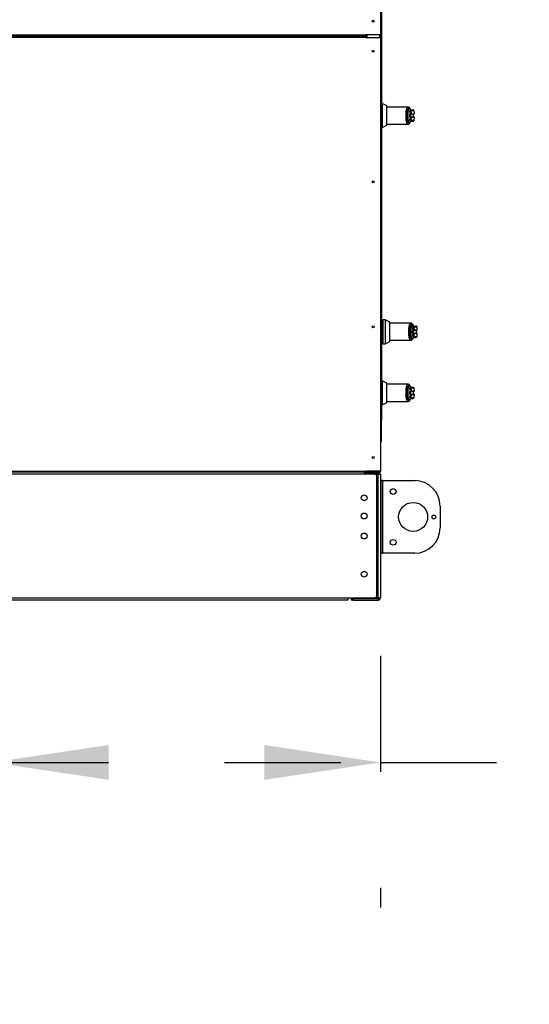
# Model space of a CAD drawing. Units: inches. Extents: x 0.3 to 10.6, y 0.4 to 8.2.
# Drawn here: x 4.6 to 5.1, y 2.3 to 3.2 of the extents above; entities that cross this region are included whole.
import ezdxf

# ---------------------------------------------------------------- set-up
doc = ezdxf.new("R2010")
doc.units = ezdxf.units.IN
doc.header["$MEASUREMENT"] = 0
doc.linetypes.add('HIDDEN', pattern=[0.075, 0.05, -0.025])
doc.layers.add('SERVICE_AREA_LINE', color=7, linetype='HIDDEN')
doc.styles.add('SLDTEXTSTYLE0', font='GOTHIC.TTF', dxfattribs={"width": 0.913})
doc.dimstyles.new('SLDDIMSTYLE0', dxfattribs={"dimtxt": 0.083333, "dimasz": 0.1, "dimexe": 0, "dimexo": 0.0625, "dimgap": 0.020833, "dimtad": 0, "dimtih": 1, "dimtoh": 1, "dimdec": 6, "dimlfac": 80, "dimrnd": 1e-09, "dimzin": 12, "dimdsep": 46, "dimlunit": 5, "dimtxsty": 'SLDTEXTSTYLE0', "dimsah": 1, "dimcen": 0.09, "dimadec": 0, "dimazin": 3, "dimtfac": 1, "dimtdec": 3, "dimtofl": 0, "dimtmove": 0, "dimatfit": 3, "dimfxl": 1, "dimfrac": 2, "dimtolj": 1, "dimtzin": 12, "dimarcsym": 0})

# ---------------------------------------------------------------- blocks, each defined once
blk = doc.blocks.new('_D_7')
at = {"layer": 'SERVICE_AREA_LINE'}
for p, q in [((4.61091, 2.83392), (4.61091, 2.40687)), ((4.94516, 2.62374), (4.94516, 2.40687)), ((4.61091, 2.53187), (4.94516, 2.53187)), ((4.94516, 2.53187), (5.12642, 2.53187))]:
    blk.add_line(p, q, dxfattribs=at)
for points in [[(4.61091, 2.53187), (4.71091, 2.51687), (4.71091, 2.54687)], [(4.94516, 2.53187), (4.84516, 2.54687), (4.84516, 2.51687)]]:
    blk.add_solid(points, dxfattribs=at)
at = {"layer": 'SERVICE_AREA_LINE', "insert": (5.12642, 2.57211), "char_height": 0.083333, "attachment_point": 1, "style": 'SLDTEXTSTYLE0'}
blk.add_mtext('26 3/4"', dxfattribs=at)

msp = doc.modelspace()

# ---------------------------------------------------------------- linework, layer by layer
at = {"color": 7, "linetype": 'Continuous', "lineweight": 25}
for p, q in [((4.94516141, 3.53176582), (4.94516141, 3.15851582)), ((4.94609891, 3.21480617), (4.94609891, 3.09922546)), ((3.98991141, 3.15851582), (4.93266141, 3.15851582)), ((3.98991141, 3.15776582), (4.93266141, 3.15776582)), ((3.98991141, 3.15676582), (4.93266141, 3.15676582)), ((4.93266141, 3.15601582), (3.98991141, 3.15601582)), ((4.92116141, 3.15726582), (3.99616141, 3.15726582)), ((4.92116141, 3.15776582), (4.92116141, 3.15726582)), ((4.93191141, 3.15726582), (4.92116141, 3.15726582)), ((4.93023641, 3.15776582), (4.93023641, 3.15726582)), ((4.93107391, 3.15726582), (4.93107391, 3.15776582)), ((4.93191141, 3.15726582), (4.93191141, 3.15776582)), ((4.94516141, 3.15851582), (4.93266141, 3.15851582)), ((4.93266141, 3.15851582), (4.93266141, 3.15776582)), ((4.93266141, 3.15676582), (4.93266141, 3.15776582)), ((4.93266141, 3.15676582), (4.93266141, 3.15601582)), ((4.93266141, 3.15601582), (4.94516141, 3.15601582)), ((4.93366141, 3.15601582), (4.93366141, 3.15851582)), ((4.94516141, 3.15601582), (4.94516141, 3.15851582)), ((4.94516141, 3.15601582), (4.94516141, 2.78276582)), ((4.94541141, 3.11714082), (4.94541141, 2.82197921)), ((4.94675491, 3.09922546), (4.94541141, 3.09922546)), ((4.95069192, 3.09721946), (4.94675491, 3.09922546)), ((4.94675491, 3.09922546), (4.94675491, 3.08889082)), ((4.95069192, 3.08889082), (4.95069192, 3.09721946)), ((4.96886222, 3.09627271), (4.95069192, 3.09627271)), ((4.94675491, 3.08889082), (4.94675491, 3.07855617)), ((4.95069192, 3.08056218), (4.95069192, 3.08889082)), ((4.96914665, 3.0910354), (4.96813296, 3.0910354)), ((4.96813296, 3.08674624), (4.96914665, 3.08674624)), ((4.96914665, 3.0910354), (4.96914665, 3.09440426)), ((4.96914665, 3.08337738), (4.96914665, 3.08674624)), ((4.97165264, 3.09029994), (4.97160311, 3.09029383)), ((4.97165264, 3.08748169), (4.97160311, 3.0874878)), ((4.97171668, 3.09051822), (4.97178594, 3.09054241)), ((4.97178594, 3.08723923), (4.97171668, 3.08726342)), ((4.97441554, 3.09054241), (4.97420808, 3.09291361)), ((4.97420808, 3.08486803), (4.97441554, 3.08723923)), ((4.94541141, 3.07855617), (4.94675491, 3.07855617)), ((4.94609891, 3.07855617), (4.94609891, 2.86047546)), ((4.94675491, 3.07855617), (4.95069192, 3.08056218)), ((4.95069192, 3.08150893), (4.96886221, 3.08150893)), ((4.94695816, 2.91234665), (4.94609891, 2.91234665)), ((4.94720422, 2.91234665), (4.94695816, 2.91234665)), ((4.94695816, 2.91234665), (4.94695816, 2.89315374)), ((4.94695816, 2.91234665), (4.94695816, 2.90275019)), ((4.94917273, 2.91308484), (4.94720422, 2.91308484)), ((4.94720422, 2.91308484), (4.94720422, 2.90275019)), ((4.95310974, 2.91107883), (4.94917273, 2.91308484)), ((4.94917273, 2.91308484), (4.94917273, 2.90275019)), ((4.95310974, 2.90275019), (4.95310974, 2.91107883)), ((4.97128003, 2.91013208), (4.95310974, 2.91013208)), ((4.94695816, 2.90275019), (4.94695816, 2.89315374)), ((4.94720422, 2.90275019), (4.94720422, 2.89241555)), ((4.94917273, 2.90275019), (4.94917273, 2.89241555)), ((4.95310974, 2.89442155), (4.95310974, 2.90275019)), ((4.97156446, 2.90489477), (4.97055077, 2.90489477)), ((4.97055077, 2.90060561), (4.97156446, 2.90060561)), ((4.97156446, 2.90489477), (4.97156446, 2.90826363)), ((4.97156446, 2.89723676), (4.97156446, 2.90060561)), ((4.97407045, 2.90415932), (4.97402092, 2.90415321)), ((4.97407045, 2.90134107), (4.97402092, 2.90134718)), ((4.9741345, 2.9043776), (4.97420376, 2.90440178)), ((4.97420376, 2.9010986), (4.9741345, 2.90112279)), ((4.97683335, 2.90440178), (4.9766259, 2.90677298)), ((4.9766259, 2.8987274), (4.97683335, 2.9010986)), ((4.94609891, 2.89315374), (4.94695816, 2.89315374)), ((4.94695816, 2.89315374), (4.94720422, 2.89315374)), ((4.94720422, 2.89241555), (4.94917273, 2.89241555)), ((4.94917273, 2.89241555), (4.95310974, 2.89442155)), ((4.95310974, 2.8953683), (4.97128003, 2.8953683)), ((4.94675491, 2.86047546), (4.94541141, 2.86047546)), ((4.95069192, 2.85846946), (4.94675491, 2.86047546)), ((4.94675491, 2.86047546), (4.94675491, 2.85014082)), ((4.95069192, 2.85014082), (4.95069192, 2.85846946)), ((4.96886222, 2.85752271), (4.95069192, 2.85752271)), ((4.94675491, 2.85014082), (4.94675491, 2.83980617)), ((4.95069192, 2.84181218), (4.95069192, 2.85014082)), ((4.96914665, 2.8522854), (4.96813296, 2.8522854)), ((4.96914665, 2.8522854), (4.96914665, 2.85565426)), ((4.97165264, 2.85154994), (4.97160311, 2.85154383)), ((4.97171668, 2.85176822), (4.97178594, 2.85179241)), ((4.97441554, 2.85179241), (4.97420808, 2.85416361)), ((4.94675491, 2.83980617), (4.95069192, 2.84181218)), ((4.95069192, 2.84275893), (4.96886221, 2.84275893)), ((4.96813296, 2.84799624), (4.96914665, 2.84799624)), ((4.96914665, 2.84462738), (4.96914665, 2.84799624)), ((4.97095711, 2.84463278), (4.97110236, 2.8449464)), ((4.97165264, 2.84873169), (4.97160311, 2.8487378)), ((4.97178594, 2.84848923), (4.97171668, 2.84851342)), ((4.97420808, 2.84611803), (4.97441554, 2.84848923)), ((4.94541141, 2.83980617), (4.94675491, 2.83980617)), ((4.94609891, 2.83980617), (4.94609891, 2.82618769)), ((4.94609891, 2.82618769), (4.94541141, 2.82618769)), ((4.94609891, 2.80818769), (4.94609891, 2.82618769)), ((4.94541141, 2.82189082), (4.94516141, 2.82189082)), ((4.94541141, 2.82189082), (4.94541141, 2.82197921)), ((4.94609891, 2.80818769), (4.94516141, 2.80818769)), ((3.98991141, 2.78276582), (4.93266141, 2.78276582)), ((3.98991141, 2.78201582), (4.93266141, 2.78201582)), ((4.93109891, 2.78201582), (4.93109891, 2.77999082)), ((4.93207302, 2.78126582), (4.93207302, 2.77999082)), ((4.93216141, 2.78126582), (4.93266141, 2.78126582)), ((4.93216141, 2.77999082), (4.93216141, 2.78126582)), ((4.93266141, 2.78276582), (4.93266141, 2.78201582)), ((4.94516141, 2.78276582), (4.93266141, 2.78276582)), ((4.93266141, 2.77999082), (4.93266141, 2.78126582)), ((4.93341141, 2.78276582), (4.93341141, 2.78251582)), ((4.93341141, 2.78251582), (4.93366141, 2.78251582)), ((4.93366141, 2.78260421), (4.93366141, 2.78276582)), ((4.94441141, 2.78260421), (4.93366141, 2.78260421)), ((4.93366141, 2.78251582), (4.94441141, 2.78251582)), ((4.93366141, 2.78201582), (4.93366141, 2.78251582)), ((4.93366141, 2.78201582), (4.94441141, 2.78201582)), ((4.93468641, 2.78066582), (4.93468641, 2.78201582)), ((4.94313641, 2.78066582), (4.94313641, 2.78201582)), ((4.94416141, 2.78251582), (4.94416141, 2.78260421)), ((4.94441141, 2.78251582), (4.94441141, 2.78201582)), ((4.93109891, 2.77999082), (3.99147391, 2.77999082)), ((4.94047391, 2.77999082), (4.93109891, 2.77999082)), ((4.93216141, 2.78101582), (4.93207302, 2.78101582)), ((4.94313641, 2.78066582), (4.93468641, 2.78066582)), ((4.94047391, 2.77999082), (4.94313641, 2.77999082)), ((4.94203641, 2.67530332), (4.94203641, 2.77842832)), ((4.94313641, 2.67374082), (4.94313641, 2.77999082)), ((4.94313641, 2.77999082), (4.94516141, 2.77999082)), ((4.94516141, 2.77999082), (4.94516141, 2.67374082)), ((4.94651141, 2.77452207), (4.94516141, 2.77452207)), ((4.94651141, 2.77452207), (4.94651141, 2.71202207)), ((4.94718641, 2.77452207), (4.94651141, 2.77452207)), ((4.94718641, 2.71202207), (4.94718641, 2.77452207)), ((4.94718641, 2.77452207), (4.97463641, 2.77452207)), ((4.99651141, 2.75264707), (4.99651141, 2.73389707)), ((4.94651141, 2.71202207), (4.94516141, 2.71202207)), ((4.94651141, 2.71202207), (4.94718641, 2.71202207)), ((4.97463641, 2.71202207), (4.94718641, 2.71202207)), ((4.00553641, 2.67374082), (4.91703641, 2.67374082)), ((4.91703641, 2.67171582), (4.00553641, 2.67171582)), ((4.91703641, 2.67374082), (4.91703641, 2.67171582)), ((4.91703641, 2.67374082), (4.94047391, 2.67374082)), ((4.92016141, 2.67171582), (4.92016141, 2.67306582)), ((4.92016141, 2.67306582), (4.92172391, 2.67306582)), ((4.92172391, 2.67171582), (4.92016141, 2.67171582)), ((4.92172391, 2.67306582), (4.92172391, 2.67171582)), ((4.92172391, 2.67306582), (4.94313641, 2.67306582)), ((4.92172391, 2.67171582), (4.94313641, 2.67171582)), ((4.94313641, 2.67374082), (4.94047391, 2.67374082)), ((4.94516141, 2.67374082), (4.94313641, 2.67374082)), ((4.94313641, 2.67306582), (4.94313641, 2.67171582))]:
    msp.add_line(p, q, dxfattribs=at)
at = {"color": 8, "linetype": 'Continuous', "lineweight": 25}
for p, q in [((4.93341141, 3.15601582), (4.93341141, 3.15851582)), ((4.94441141, 3.15851582), (4.94441141, 3.15601582)), ((4.97165264, 3.09029994), (4.97427856, 3.09029994)), ((4.97427856, 3.08748169), (4.97165264, 3.08748169)), ((4.97178594, 3.09054241), (4.97441554, 3.09054241)), ((4.97441554, 3.08723923), (4.97178594, 3.08723923)), ((4.97420808, 3.09291361), (4.97196004, 3.09291361)), ((4.97196004, 3.08486803), (4.97420808, 3.08486803)), ((4.97407045, 2.90415932), (4.97669638, 2.90415932)), ((4.97669638, 2.90134107), (4.97407045, 2.90134107)), ((4.97420376, 2.90440178), (4.97683335, 2.90440178)), ((4.97683335, 2.9010986), (4.97420376, 2.9010986)), ((4.9766259, 2.90677298), (4.97437786, 2.90677298)), ((4.97437786, 2.8987274), (4.9766259, 2.8987274)), ((4.97165264, 2.85154994), (4.97427856, 2.85154994)), ((4.97178594, 2.85179241), (4.97441554, 2.85179241)), ((4.97420808, 2.85416361), (4.97196004, 2.85416361)), ((4.97427856, 2.84873169), (4.97165264, 2.84873169)), ((4.97441554, 2.84848923), (4.97178594, 2.84848923)), ((4.97196004, 2.84611803), (4.97420808, 2.84611803)), ((4.93109891, 2.78126582), (4.93207302, 2.78126582)), ((4.94441141, 2.78276582), (4.94441141, 2.78260421))]:
    msp.add_line(p, q, dxfattribs=at)
at = {"color": 8, "linetype": 'Continuous', "lineweight": 25, "flags": 128}
for points in [[(4.97100285, 3.09409471), (4.97099823, 3.09425609), (4.97095709, 3.09439891)], [(4.97095694, 3.08338239), (4.97099823, 3.08352554), (4.97100285, 3.08368693)], [(4.97342067, 2.90795409), (4.97341605, 2.90811547), (4.9733749, 2.90825828)], [(4.97337476, 2.89724176), (4.97341605, 2.89738492), (4.97342067, 2.8975463)], [(4.97100285, 2.85534471), (4.97099823, 2.85550609), (4.97095709, 2.85564891)], [(4.97095694, 2.84463239), (4.97099823, 2.84477554), (4.97100285, 2.84493693)]]:
    msp.add_lwpolyline(points, dxfattribs=at)
at = {"color": 7, "linetype": 'Continuous', "lineweight": 25, "flags": 128}
msp.add_lwpolyline([(4.97095719, 2.84463296), (4.97095354, 2.84462464), (4.97087921, 2.84450132)], dxfattribs=at)
at = {"color": 7, "linetype": 'Continuous', "lineweight": 25}
for centre, radius in [((4.93891141, 3.17026582), 0.00080312), ((4.93891141, 3.14426582), 0.00080313), ((4.93891141, 3.03176582), 0.00080313), ((4.93891141, 2.90701582), 0.00080313), ((4.93891141, 2.79451582), 0.00080313), ((4.95609891, 2.76514707), 0.00248125), ((4.93109891, 2.75967832), 0.0025375), ((4.97328641, 2.74327207), 0.0125), ((4.93109891, 2.74405332), 0.0025375), ((4.99114891, 2.74327207), 0.0016625), ((4.93109891, 2.72686582), 0.0025375), ((4.95609891, 2.72139707), 0.00248125), ((4.93109891, 2.69405332), 0.0025375)]:
    msp.add_circle(centre, radius, dxfattribs=at)
for centre, radius, start, end in [((4.94466141, 3.11714082), 0.00075, 0, 48.1896851), ((4.96728095, 3.08958882), 0.00167884, 59.50280656, 92.26066961), ((4.96728095, 3.08819282), 0.00167884, 267.73933039, 300.49719344), ((4.97148078, 3.09049669), 0.00023689, 301.09172939, 5.21537241), ((4.97148078, 3.08728495), 0.00023689, 354.78462759, 58.90827061), ((4.97153968, 3.09051993), 0.00024729, 297.18047616, 5.21569902), ((4.97153968, 3.08726171), 0.00024729, 354.78430098, 62.81952384), ((4.97322758, 3.09282783), 0.00098425, 5, 90), ((4.97417041, 3.09052096), 0.00024606, 296.0746703, 5), ((4.97417041, 3.08726068), 0.00024606, 355, 63.9253297), ((4.97322758, 3.08495381), 0.00098425, 270, 355), ((4.96969876, 2.90344819), 0.00167884, 59.50280656, 92.26066961), ((4.96969876, 2.9020522), 0.00167884, 267.73933039, 300.49719344), ((4.97389859, 2.90435606), 0.00023689, 301.09172939, 5.21537241), ((4.97389859, 2.90114432), 0.00023689, 354.78462759, 58.90827061), ((4.97395749, 2.9043793), 0.00024729, 297.18047616, 5.21569902), ((4.97395749, 2.90112108), 0.00024729, 354.78430098, 62.81952384), ((4.97564539, 2.9066872), 0.00098425, 5, 90), ((4.97658822, 2.90438034), 0.00024606, 296.0746703, 5), ((4.97658822, 2.90112005), 0.00024606, 355, 63.9253297), ((4.97564539, 2.89881319), 0.00098425, 270, 355), ((4.96728095, 2.85083882), 0.00167884, 59.50280656, 92.26066961), ((4.97148078, 2.85174669), 0.00023689, 301.09172939, 5.21537241), ((4.97153968, 2.85176993), 0.00024729, 297.18047616, 5.21569902), ((4.97322758, 2.85407783), 0.00098425, 5, 90), ((4.97417041, 2.85177096), 0.00024606, 296.0746703, 5), ((4.96728095, 2.84944282), 0.00167884, 267.73933039, 300.49719344), ((4.97148078, 2.84853495), 0.00023689, 354.78462759, 58.90827061), ((4.97153968, 2.84851171), 0.00024729, 354.78430098, 62.81952384), ((4.97322758, 2.84620381), 0.00098425, 270, 355), ((4.97417041, 2.84851068), 0.00024606, 355, 63.9253297), ((4.93468641, 2.77999082), 0.002025, 90, 180), ((4.94313641, 2.77999082), 0.002025, 360, 90), ((4.93468641, 2.77999082), 0.000675, 90, 180), ((4.94047391, 2.77842832), 0.0015625, 0, 90), ((4.94313641, 2.77999082), 0.000675, 360, 90), ((4.97463641, 2.75264707), 0.021875, 0, 90), ((4.97463641, 2.73389707), 0.021875, 270, 0), ((4.94047391, 2.67530332), 0.0015625, 270, 0), ((4.94313641, 2.67374082), 0.002025, 270, 360), ((4.94313641, 2.67374082), 0.000675, 270, 0)]:
    msp.add_arc(centre, radius, start, end, dxfattribs=at)
at = {"color": 8, "linetype": 'Continuous', "lineweight": 25}
for centre, radius, start, end in [((4.97098756, 3.09283926), 0.00097532, 4.37212265, 76.06107574), ((4.97098545, 3.0849446), 0.00097759, 281.49091447, 355.50762299), ((4.97340537, 2.90669863), 0.00097532, 4.37212265, 76.06107574), ((4.97340327, 2.89880397), 0.00097759, 281.49091447, 355.50762299), ((4.97098756, 2.85408926), 0.00097532, 4.37212265, 76.06107574), ((4.97098545, 2.8461946), 0.00097759, 281.49091447, 355.50762299)]:
    msp.add_arc(centre, radius, start, end, dxfattribs=at)
at = {"color": 7, "linetype": 'Continuous', "lineweight": 25}
msp.add_ellipse((4.94466141, 3.11714082), major_axis=(0.00075, 0), ratio=0.333333333, start_param=0, end_param=0.841068671, dxfattribs=at)
for points, knots in [([(4.93191141, 3.15726582), (4.93192488, 3.1572547), (4.93195181, 3.15723245), (4.93199222, 3.15705674), (4.93202089, 3.15688696), (4.93203609, 3.15677824), (4.93203783, 3.15676582)], [0, 0, 0, 0, 0.319595211, 0.639190422, 0.958785633, 1, 1, 1, 1]), ([(4.93261168, 3.15676582), (4.93260947, 3.15677824), (4.9325901, 3.15688696), (4.93244872, 3.15705674), (4.9322076, 3.15723245), (4.93201014, 3.1572547), (4.93191141, 3.15726582)], [0, 0, 0, 0, 0.041214367, 0.360809578, 0.680404789, 1, 1, 1, 1]), ([(4.96813296, 3.0910354), (4.96816438, 3.0915163), (4.96822708, 3.09247566), (4.9684862, 3.09365902), (4.96883067, 3.09457219), (4.96924279, 3.09516545), (4.96969001, 3.09542277), (4.97014668, 3.09532857), (4.97059505, 3.0949134), (4.97086714, 3.09436717), (4.97100285, 3.09409471)], [0, 0, 0, 0, 0.1249878646, 0.2493393893, 0.3739734522, 0.4993286387, 0.6244389588, 0.7496471746, 0.8751271577, 1, 1, 1, 1]), ([(4.97095709, 3.09439891), (4.97082881, 3.09466608), (4.9705739, 3.095197), (4.97007547, 3.09579109), (4.96949706, 3.09619533), (4.96907203, 3.09624727), (4.96886318, 3.09627279)], [0, 0, 0, 0, 0.256044169, 0.508820813, 0.758635967, 1, 1, 1, 1]), ([(4.96914665, 3.09440426), (4.96926333, 3.09454505), (4.96949707, 3.09482708), (4.96987734, 3.09492186), (4.97025884, 3.09477263), (4.97063031, 3.09436179), (4.97097987, 3.09370819), (4.97129569, 3.09283114), (4.97157401, 3.09177067), (4.9717153, 3.09095184), (4.97178594, 3.09054241)], [0, 0, 0, 0, 0.124857294, 0.250094949, 0.374694789, 0.499928282, 0.62468724, 0.749544047, 0.874768188, 1, 1, 1, 1]), ([(4.96718267, 3.08889082), (4.96718388, 3.0893041), (4.96718624, 3.09011223), (4.96720538, 3.09088754), (4.96721473, 3.09126635)], [0, 0, 0, 0, 0.5114062543, 1, 1, 1, 1]), ([(4.96721473, 3.08651528), (4.96720538, 3.08689409), (4.96718624, 3.0876694), (4.96718388, 3.08847753), (4.96718267, 3.08889082)], [0, 0, 0, 0, 0.488593745, 1, 1, 1, 1]), ([(4.96813296, 3.08674624), (4.96812428, 3.087097), (4.9681069, 3.0877989), (4.96810138, 3.08889229), (4.96810695, 3.08998508), (4.96812428, 3.09068513), (4.96813296, 3.0910354)], [0, 0, 0, 0, 0.250191991, 0.500654517, 0.750152797, 1, 1, 1, 1]), ([(4.97100285, 3.08368693), (4.97086714, 3.08341447), (4.97059505, 3.08286824), (4.97014668, 3.08245306), (4.96969001, 3.08235886), (4.96924279, 3.08261619), (4.96883067, 3.08320945), (4.9684862, 3.08412262), (4.96822708, 3.08530598), (4.96816438, 3.08626534), (4.96813296, 3.08674624)], [0, 0, 0, 0, 0.124872842, 0.250352825, 0.375561041, 0.500671361, 0.626026548, 0.750660611, 0.875012135, 1, 1, 1, 1]), ([(4.96914665, 3.09376808), (4.96930684, 3.09367481), (4.96962677, 3.09348855), (4.97007595, 3.09276509), (4.9704697, 3.09178301), (4.97066804, 3.0909446), (4.9707633, 3.09054191)], [0, 0, 0, 0, 0.25097089, 0.501202075, 0.760429249, 1, 1, 1, 1]), ([(4.96914665, 3.08674624), (4.96914665, 3.08718866), (4.96914665, 3.08808636), (4.96914665, 3.08954587), (4.96914665, 3.09051884), (4.96914665, 3.0910354)], [0, 0, 0, 0, 0.313115559, 0.635329725, 1, 1, 1, 1]), ([(4.9707633, 3.08723973), (4.97066827, 3.08683786), (4.97047044, 3.08600129), (4.97007733, 3.08501946), (4.96962803, 3.08429415), (4.96930738, 3.08410724), (4.96914665, 3.08401356)], [0, 0, 0, 0, 0.239065643, 0.497667223, 0.74820052, 1, 1, 1, 1]), ([(4.97178594, 3.08723923), (4.97171553, 3.08683104), (4.97157446, 3.08601325), (4.97129656, 3.08495336), (4.97098059, 3.084075), (4.97063081, 3.08342046), (4.970259, 3.08300911), (4.96987743, 3.08285977), (4.96949711, 3.08295452), (4.96926335, 3.08323657), (4.96914665, 3.08337738)], [0, 0, 0, 0, 0.124848632, 0.250126406, 0.374930358, 0.499999479, 0.625252895, 0.749875829, 0.875127774, 1, 1, 1, 1]), ([(4.9707633, 3.09054191), (4.97065289, 3.0904348), (4.97043308, 3.09022158), (4.97021845, 3.08980899), (4.97008191, 3.08936133), (4.97006547, 3.08904774), (4.97005723, 3.08889082)], [0, 0, 0, 0, 0.2511406418, 0.4999465586, 0.7497663802, 1, 1, 1, 1]), ([(4.97005723, 3.08889082), (4.97006542, 3.08873437), (4.97008182, 3.08842085), (4.97021848, 3.08797217), (4.97043361, 3.08755927), (4.97065354, 3.08734611), (4.9707633, 3.08723973)], [0, 0, 0, 0, 0.249487309, 0.499944688, 0.750438281, 1, 1, 1, 1]), ([(4.9707633, 3.09054191), (4.97086067, 3.09052776), (4.9710559, 3.0904994), (4.97132645, 3.09048178), (4.97156438, 3.09048135), (4.9716656, 3.09050585), (4.97171668, 3.09051822)], [0, 0, 0, 0, 0.2465893391, 0.4944216146, 0.7448605902, 1, 1, 1, 1]), ([(4.9707633, 3.09054191), (4.97085345, 3.09050671), (4.97103354, 3.09043637), (4.9712759, 3.09035443), (4.97148071, 3.09029455), (4.97156203, 3.09029407), (4.97160311, 3.09029383)], [0, 0, 0, 0, 0.248481508, 0.496430284, 0.745638781, 1, 1, 1, 1]), ([(4.97160311, 3.0874878), (4.97156201, 3.08748756), (4.97148067, 3.08748708), (4.97127583, 3.08742718), (4.9710335, 3.08734525), (4.97085343, 3.08727493), (4.9707633, 3.08723973)], [0, 0, 0, 0, 0.254486009, 0.503650952, 0.751559284, 1, 1, 1, 1]), ([(4.97171668, 3.08726342), (4.97166557, 3.08727579), (4.97156432, 3.0873003), (4.97132636, 3.08729986), (4.97105585, 3.08728223), (4.97086066, 3.08725387), (4.9707633, 3.08723973)], [0, 0, 0, 0, 0.255264949, 0.505659882, 0.753451288, 1, 1, 1, 1]), ([(4.97122406, 3.09380307), (4.97123666, 3.09379966), (4.9712741, 3.09378956), (4.97115018, 3.0939717), (4.97102413, 3.09425058), (4.97095711, 3.09439886)], [0, 0, 0, 0, 0.192084575, 0.5704321, 1, 1, 1, 1]), ([(4.97100285, 3.09409471), (4.97117252, 3.09375435), (4.97151155, 3.09307426), (4.97181064, 3.09296713), (4.97196004, 3.09291361)], [0, 0, 0, 0, 0.500463347, 1, 1, 1, 1]), ([(4.97160311, 3.09029383), (4.97156072, 3.09026784), (4.9714708, 3.0902127), (4.97131512, 3.09004732), (4.97115742, 3.08976647), (4.97104174, 3.08935244), (4.97100155, 3.08889071), (4.97104183, 3.08842868), (4.97115759, 3.08801463), (4.97131546, 3.08773389), (4.97147099, 3.08756881), (4.97156071, 3.0875138), (4.97160311, 3.08748781)], [0, 0, 0, 0, 0.046774993, 0.099217231, 0.219767433, 0.355759805, 0.500098699, 0.644240079, 0.780535385, 0.901008569, 0.953224651, 1, 1, 1, 1]), ([(4.97123643, 3.09381208), (4.97159356, 3.09381208), (4.97239169, 3.09381208), (4.97307605, 3.09381208), (4.97317707, 3.09381208), (4.97322758, 3.09381208)], [0, 0, 0, 0, 0.2882422358, 0.6441719904, 1, 1, 1, 1]), ([(4.97427856, 3.08748169), (4.97421888, 3.08751754), (4.97407783, 3.08760224), (4.97388936, 3.08782931), (4.97371672, 3.08817425), (4.97361061, 3.08864153), (4.97361168, 3.08917578), (4.9737403, 3.0896792), (4.97396073, 3.09008414), (4.9741826, 3.09023479), (4.97427856, 3.09029994)], [0, 0, 0, 0, 0.063822485, 0.150814824, 0.268275108, 0.417776515, 0.587766149, 0.753927962, 0.893570127, 1, 1, 1, 1]), ([(4.96886318, 3.08150884), (4.96901947, 3.08152349), (4.9693784, 3.08155712), (4.96990346, 3.08184957), (4.9704729, 3.08241298), (4.97078812, 3.0830443), (4.97095709, 3.08338273)], [0, 0, 0, 0, 0.175478568, 0.403015393, 0.679986275, 1, 1, 1, 1]), ([(4.97095711, 3.08338278), (4.97101284, 3.08350466), (4.97112772, 3.08375588), (4.97125136, 3.08395969), (4.97121581, 3.08395441), (4.97119854, 3.08395184)], [0, 0, 0, 0, 0.326383876, 0.672709788, 1, 1, 1, 1]), ([(4.97100285, 3.08368693), (4.97117204, 3.08402645), (4.97151105, 3.08470677), (4.97181019, 3.08481421), (4.97196004, 3.08486803)], [0, 0, 0, 0, 0.499070466, 1, 1, 1, 1]), ([(4.97122394, 3.08396956), (4.97158569, 3.08396956), (4.97238863, 3.08396956), (4.97307621, 3.08396956), (4.97317713, 3.08396956), (4.97322758, 3.08396956)], [0, 0, 0, 0, 0.290796486, 0.645448933, 1, 1, 1, 1]), ([(4.97055077, 2.90489477), (4.9705822, 2.90537568), (4.97064489, 2.90633504), (4.97090402, 2.90751839), (4.97124848, 2.90843157), (4.9716606, 2.90902482), (4.97210782, 2.90928215), (4.9725645, 2.90918795), (4.97301286, 2.90877277), (4.97328495, 2.90822654), (4.97342067, 2.90795409)], [0, 0, 0, 0, 0.124987865, 0.249339389, 0.373973452, 0.499328639, 0.624438959, 0.749647175, 0.875127158, 1, 1, 1, 1]), ([(4.9733749, 2.90825829), (4.97324663, 2.90852545), (4.97299171, 2.90905637), (4.97249329, 2.90965046), (4.97191487, 2.9100547), (4.97148985, 2.91010664), (4.97128099, 2.91013217)], [0, 0, 0, 0, 0.256044169, 0.508820813, 0.758635967, 1, 1, 1, 1]), ([(4.97156446, 2.90826363), (4.97168115, 2.90840443), (4.97191488, 2.90868646), (4.97229515, 2.90878124), (4.97267666, 2.90863201), (4.97304812, 2.90822117), (4.97339769, 2.90756756), (4.97371351, 2.90669051), (4.97399183, 2.90563004), (4.97413311, 2.90481121), (4.97420376, 2.90440178)], [0, 0, 0, 0, 0.124857294, 0.250094949, 0.374694789, 0.499928282, 0.62468724, 0.749544047, 0.874768188, 1, 1, 1, 1]), ([(4.96960048, 2.90275019), (4.96960169, 2.90316348), (4.96960406, 2.90397161), (4.96962319, 2.90474692), (4.96963254, 2.90512573)], [0, 0, 0, 0, 0.511406254, 1, 1, 1, 1]), ([(4.96963254, 2.90037466), (4.96962319, 2.90075347), (4.96960406, 2.90152878), (4.96960169, 2.90233691), (4.96960048, 2.90275019)], [0, 0, 0, 0, 0.488593745, 1, 1, 1, 1]), ([(4.97055077, 2.90060561), (4.97054209, 2.90095637), (4.97052472, 2.90165828), (4.9705192, 2.90275167), (4.97052477, 2.90384445), (4.9705421, 2.9045445), (4.97055077, 2.90489477)], [0, 0, 0, 0, 0.250191991, 0.500654517, 0.750152797, 1, 1, 1, 1]), ([(4.97342067, 2.8975463), (4.97328495, 2.89727385), (4.97301286, 2.89672761), (4.9725645, 2.89631244), (4.97210782, 2.89621824), (4.9716606, 2.89647556), (4.97124848, 2.89706882), (4.97090402, 2.89798199), (4.97064489, 2.89916535), (4.9705822, 2.90012471), (4.97055077, 2.90060561)], [0, 0, 0, 0, 0.1248728423, 0.2503528254, 0.3755610412, 0.5006713613, 0.6260265478, 0.7506606107, 0.8750121354, 1, 1, 1, 1]), ([(4.97156446, 2.90762746), (4.97172466, 2.90753419), (4.97204458, 2.90734793), (4.97249376, 2.90662446), (4.97288751, 2.90564239), (4.97308586, 2.90480397), (4.97318112, 2.90440128)], [0, 0, 0, 0, 0.25097089, 0.501202075, 0.760429249, 1, 1, 1, 1]), ([(4.97156446, 2.90060561), (4.97156446, 2.90104803), (4.97156446, 2.90194573), (4.97156446, 2.90340525), (4.97156446, 2.90437822), (4.97156446, 2.90489477)], [0, 0, 0, 0, 0.313115559, 0.635329725, 1, 1, 1, 1]), ([(4.97318112, 2.9010991), (4.97308609, 2.90069724), (4.97288825, 2.89986066), (4.97249515, 2.89887883), (4.97204584, 2.89815352), (4.97172519, 2.89796662), (4.97156446, 2.89787293)], [0, 0, 0, 0, 0.239065643, 0.497667223, 0.74820052, 1, 1, 1, 1]), ([(4.97420376, 2.9010986), (4.97413335, 2.90069041), (4.97399228, 2.89987262), (4.97371438, 2.89881273), (4.97339841, 2.89793438), (4.97304862, 2.89727984), (4.97267681, 2.89686848), (4.97229525, 2.89671914), (4.97191492, 2.89681389), (4.97168116, 2.89709594), (4.97156446, 2.89723676)], [0, 0, 0, 0, 0.124848632, 0.250126406, 0.374930358, 0.499999479, 0.625252895, 0.749875829, 0.875127774, 1, 1, 1, 1]), ([(4.97318112, 2.90440128), (4.9730707, 2.90429417), (4.97285089, 2.90408095), (4.97263626, 2.90366837), (4.97249973, 2.90322071), (4.97248328, 2.90290712), (4.97247505, 2.90275019)], [0, 0, 0, 0, 0.2511406418, 0.4999465586, 0.7497663802, 1, 1, 1, 1]), ([(4.97247505, 2.90275019), (4.97248324, 2.90259374), (4.97249964, 2.90228023), (4.9726363, 2.90183155), (4.97285142, 2.90141864), (4.97307136, 2.90120549), (4.97318112, 2.9010991)], [0, 0, 0, 0, 0.2494873086, 0.4999446882, 0.7504382815, 1, 1, 1, 1]), ([(4.97318112, 2.90440128), (4.97327849, 2.90438714), (4.97347371, 2.90435877), (4.97374427, 2.90434115), (4.97398219, 2.90434072), (4.97408342, 2.90436523), (4.9741345, 2.9043776)], [0, 0, 0, 0, 0.246589339, 0.494421615, 0.74486059, 1, 1, 1, 1]), ([(4.97318112, 2.90440128), (4.97327126, 2.90436608), (4.97345136, 2.90429575), (4.97369372, 2.90421381), (4.97389853, 2.90415392), (4.97397985, 2.90415345), (4.97402092, 2.90415321)], [0, 0, 0, 0, 0.248481508, 0.496430284, 0.745638781, 1, 1, 1, 1]), ([(4.97402092, 2.90134718), (4.97397982, 2.90134694), (4.97389848, 2.90134646), (4.97369364, 2.90128655), (4.97345131, 2.90120462), (4.97327125, 2.9011343), (4.97318112, 2.9010991)], [0, 0, 0, 0, 0.254486009, 0.503650952, 0.751559284, 1, 1, 1, 1]), ([(4.9741345, 2.90112279), (4.97408339, 2.90113516), (4.97398214, 2.90115967), (4.97374418, 2.90115923), (4.97347366, 2.90114161), (4.97327847, 2.90111325), (4.97318112, 2.9010991)], [0, 0, 0, 0, 0.255264949, 0.505659882, 0.753451288, 1, 1, 1, 1]), ([(4.97364187, 2.90766244), (4.97365448, 2.90765904), (4.97369191, 2.90764893), (4.973568, 2.90783108), (4.97344195, 2.90810996), (4.97337492, 2.90825823)], [0, 0, 0, 0, 0.1920845747, 0.5704321004, 1, 1, 1, 1]), ([(4.97342067, 2.90795409), (4.97359034, 2.90761373), (4.97392936, 2.90693363), (4.97422845, 2.9068265), (4.97437786, 2.90677298)], [0, 0, 0, 0, 0.500463347, 1, 1, 1, 1]), ([(4.97402092, 2.90415321), (4.97397853, 2.90412721), (4.97388861, 2.90407208), (4.97373294, 2.90390669), (4.97357523, 2.90362584), (4.97345956, 2.90321181), (4.97341936, 2.90275008), (4.97345964, 2.90228805), (4.97357541, 2.901874), (4.97373328, 2.90159327), (4.97388881, 2.90142818), (4.97397853, 2.90137317), (4.97402092, 2.90134718)], [0, 0, 0, 0, 0.0467749929, 0.0992172306, 0.219767433, 0.3557598049, 0.5000986993, 0.644240079, 0.780535385, 0.9010085692, 0.9532246508, 1, 1, 1, 1]), ([(4.97365425, 2.90767145), (4.97401138, 2.90767145), (4.97480951, 2.90767145), (4.97549386, 2.90767145), (4.97559489, 2.90767145), (4.97564539, 2.90767145)], [0, 0, 0, 0, 0.2882422358, 0.6441719904, 1, 1, 1, 1]), ([(4.97669638, 2.90134107), (4.97663669, 2.90137691), (4.97649564, 2.90146162), (4.97630717, 2.90168868), (4.97613453, 2.90203363), (4.97602842, 2.90250091), (4.9760295, 2.90303515), (4.97615811, 2.90353857), (4.97637854, 2.90394352), (4.97660042, 2.90409416), (4.97669638, 2.90415932)], [0, 0, 0, 0, 0.0638224846, 0.150814824, 0.2682751081, 0.4177765148, 0.5877661486, 0.7539279619, 0.8935701267, 1, 1, 1, 1]), ([(4.97128099, 2.89536822), (4.97143728, 2.89538286), (4.97179622, 2.8954165), (4.97232127, 2.89570894), (4.97289072, 2.89627235), (4.97320593, 2.89690368), (4.9733749, 2.8972421)], [0, 0, 0, 0, 0.175478568, 0.403015393, 0.679986275, 1, 1, 1, 1]), ([(4.97337492, 2.89724215), (4.97343066, 2.89736404), (4.97354553, 2.89761526), (4.97366918, 2.89781906), (4.97363363, 2.89781378), (4.97361635, 2.89781122)], [0, 0, 0, 0, 0.326383876, 0.672709788, 1, 1, 1, 1]), ([(4.97342067, 2.8975463), (4.97358986, 2.89788583), (4.97392886, 2.89856614), (4.97422801, 2.89867358), (4.97437786, 2.8987274)], [0, 0, 0, 0, 0.499070466, 1, 1, 1, 1]), ([(4.97364175, 2.89782893), (4.9740035, 2.89782893), (4.97480644, 2.89782893), (4.97549403, 2.89782893), (4.97559494, 2.89782893), (4.97564539, 2.89782893)], [0, 0, 0, 0, 0.290796486, 0.645448933, 1, 1, 1, 1]), ([(4.97095709, 2.85564891), (4.97082881, 2.85591608), (4.9705739, 2.856447), (4.97007547, 2.85704109), (4.96949706, 2.85744533), (4.96907203, 2.85749727), (4.96886318, 2.85752279)], [0, 0, 0, 0, 0.256044169, 0.508820813, 0.758635967, 1, 1, 1, 1]), ([(4.96718267, 2.85014082), (4.96718388, 2.8505541), (4.96718624, 2.85136223), (4.96720538, 2.85213754), (4.96721473, 2.85251635)], [0, 0, 0, 0, 0.511406254, 1, 1, 1, 1]), ([(4.96721473, 2.84776528), (4.96720538, 2.84814409), (4.96718624, 2.8489194), (4.96718388, 2.84972753), (4.96718267, 2.85014082)], [0, 0, 0, 0, 0.488593745, 1, 1, 1, 1]), ([(4.96813296, 2.84799624), (4.96812428, 2.848347), (4.9681069, 2.8490489), (4.96810138, 2.85014229), (4.96810695, 2.85123508), (4.96812428, 2.85193513), (4.96813296, 2.8522854)], [0, 0, 0, 0, 0.250191991, 0.500654517, 0.750152797, 1, 1, 1, 1]), ([(4.96813296, 2.8522854), (4.96816438, 2.8527663), (4.96822708, 2.85372566), (4.9684862, 2.85490902), (4.96883067, 2.85582219), (4.96924279, 2.85641545), (4.96969001, 2.85667277), (4.97014668, 2.85657857), (4.97059505, 2.8561634), (4.97086714, 2.85561717), (4.97100285, 2.85534471)], [0, 0, 0, 0, 0.124987865, 0.249339389, 0.373973452, 0.499328639, 0.624438959, 0.749647175, 0.875127158, 1, 1, 1, 1]), ([(4.96914665, 2.85565426), (4.96926333, 2.85579505), (4.96949707, 2.85607708), (4.96987734, 2.85617186), (4.97025884, 2.85602263), (4.97063031, 2.85561179), (4.97097987, 2.85495819), (4.97129569, 2.85408114), (4.97157401, 2.85302067), (4.9717153, 2.85220184), (4.97178594, 2.85179241)], [0, 0, 0, 0, 0.1248572941, 0.2500949487, 0.3746947887, 0.4999282817, 0.6246872403, 0.7495440466, 0.8747681884, 1, 1, 1, 1]), ([(4.96914665, 2.85501808), (4.96930684, 2.85492481), (4.96962677, 2.85473855), (4.97007595, 2.85401509), (4.9704697, 2.85303301), (4.97066804, 2.8521946), (4.9707633, 2.85179191)], [0, 0, 0, 0, 0.25097089, 0.501202075, 0.760429249, 1, 1, 1, 1]), ([(4.96914665, 2.84799624), (4.96914665, 2.84843866), (4.96914665, 2.84933636), (4.96914665, 2.85079587), (4.96914665, 2.85176884), (4.96914665, 2.8522854)], [0, 0, 0, 0, 0.313115559, 0.635329725, 1, 1, 1, 1]), ([(4.9707633, 2.85179191), (4.97065289, 2.8516848), (4.97043308, 2.85147158), (4.97021845, 2.85105899), (4.97008191, 2.85061133), (4.97006547, 2.85029774), (4.97005723, 2.85014082)], [0, 0, 0, 0, 0.2511406418, 0.4999465586, 0.7497663802, 1, 1, 1, 1]), ([(4.97005723, 2.85014082), (4.97006542, 2.84998437), (4.97008182, 2.84967085), (4.97021848, 2.84922217), (4.97043361, 2.84880927), (4.97065354, 2.84859611), (4.9707633, 2.84848973)], [0, 0, 0, 0, 0.249487309, 0.499944688, 0.750438281, 1, 1, 1, 1]), ([(4.9707633, 2.85179191), (4.97086067, 2.85177776), (4.9710559, 2.8517494), (4.97132645, 2.85173178), (4.97156438, 2.85173135), (4.9716656, 2.85175585), (4.97171668, 2.85176822)], [0, 0, 0, 0, 0.246589339, 0.494421615, 0.74486059, 1, 1, 1, 1]), ([(4.9707633, 2.85179191), (4.97085345, 2.85175671), (4.97103354, 2.85168637), (4.9712759, 2.85160443), (4.97148071, 2.85154455), (4.97156203, 2.85154407), (4.97160311, 2.85154383)], [0, 0, 0, 0, 0.248481508, 0.496430284, 0.745638781, 1, 1, 1, 1]), ([(4.97122406, 2.85505307), (4.97123666, 2.85504966), (4.9712741, 2.85503956), (4.97115018, 2.8552217), (4.97102413, 2.85550058), (4.97095711, 2.85564886)], [0, 0, 0, 0, 0.192084575, 0.5704321, 1, 1, 1, 1]), ([(4.97100285, 2.85534471), (4.97117252, 2.85500435), (4.97151155, 2.85432426), (4.97181064, 2.85421713), (4.97196004, 2.85416361)], [0, 0, 0, 0, 0.500463347, 1, 1, 1, 1]), ([(4.97160311, 2.85154383), (4.97156072, 2.85151784), (4.9714708, 2.8514627), (4.97131512, 2.85129732), (4.97115742, 2.85101647), (4.97104174, 2.85060244), (4.97100155, 2.85014071), (4.97104183, 2.84967868), (4.97115759, 2.84926463), (4.97131546, 2.84898389), (4.97147099, 2.84881881), (4.97156071, 2.8487638), (4.97160311, 2.84873781)], [0, 0, 0, 0, 0.046774993, 0.099217231, 0.219767433, 0.355759805, 0.500098699, 0.644240079, 0.780535385, 0.901008569, 0.953224651, 1, 1, 1, 1]), ([(4.97123643, 2.85506208), (4.97159356, 2.85506208), (4.97239169, 2.85506208), (4.97307605, 2.85506208), (4.97317707, 2.85506208), (4.97322758, 2.85506208)], [0, 0, 0, 0, 0.2882422358, 0.6441719904, 1, 1, 1, 1]), ([(4.97427856, 2.84873169), (4.97421888, 2.84876754), (4.97407783, 2.84885224), (4.97388936, 2.84907931), (4.97371672, 2.84942425), (4.97361061, 2.84989153), (4.97361168, 2.85042578), (4.9737403, 2.8509292), (4.97396073, 2.85133414), (4.9741826, 2.85148479), (4.97427856, 2.85154994)], [0, 0, 0, 0, 0.0638224846, 0.150814824, 0.2682751081, 0.4177765148, 0.5877661486, 0.7539279619, 0.8935701267, 1, 1, 1, 1]), ([(4.97100285, 2.84493693), (4.97086714, 2.84466447), (4.97059505, 2.84411824), (4.97014668, 2.84370306), (4.96969001, 2.84360886), (4.96924279, 2.84386619), (4.96883067, 2.84445945), (4.9684862, 2.84537262), (4.96822708, 2.84655598), (4.96816438, 2.84751534), (4.96813296, 2.84799624)], [0, 0, 0, 0, 0.124872842, 0.250352825, 0.375561041, 0.500671361, 0.626026548, 0.750660611, 0.875012135, 1, 1, 1, 1]), ([(4.96886318, 2.84275884), (4.96901947, 2.84277349), (4.9693784, 2.84280712), (4.96990346, 2.84309957), (4.9704729, 2.84366298), (4.97078812, 2.8442943), (4.97095709, 2.84463273)], [0, 0, 0, 0, 0.175478568, 0.403015393, 0.679986275, 1, 1, 1, 1]), ([(4.9707633, 2.84848973), (4.97066827, 2.84808786), (4.97047044, 2.84725129), (4.97007733, 2.84626946), (4.96962803, 2.84554415), (4.96930738, 2.84535724), (4.96914665, 2.84526356)], [0, 0, 0, 0, 0.239065643, 0.497667223, 0.74820052, 1, 1, 1, 1]), ([(4.97178594, 2.84848923), (4.97171553, 2.84808104), (4.97157446, 2.84726325), (4.97129656, 2.84620336), (4.97098059, 2.845325), (4.97063081, 2.84467046), (4.970259, 2.84425911), (4.96987743, 2.84410977), (4.96949711, 2.84420452), (4.96926335, 2.84448657), (4.96914665, 2.84462738)], [0, 0, 0, 0, 0.124848632, 0.250126406, 0.374930358, 0.499999479, 0.625252895, 0.749875829, 0.875127774, 1, 1, 1, 1]), ([(4.97160311, 2.8487378), (4.97156201, 2.84873756), (4.97148067, 2.84873708), (4.97127583, 2.84867718), (4.9710335, 2.84859525), (4.97085343, 2.84852493), (4.9707633, 2.84848973)], [0, 0, 0, 0, 0.254486009, 0.503650952, 0.751559284, 1, 1, 1, 1]), ([(4.97171668, 2.84851342), (4.97166557, 2.84852579), (4.97156432, 2.8485503), (4.97132636, 2.84854986), (4.97105585, 2.84853223), (4.97086066, 2.84850387), (4.9707633, 2.84848973)], [0, 0, 0, 0, 0.255264949, 0.505659882, 0.753451288, 1, 1, 1, 1]), ([(4.97095711, 2.84463278), (4.97101284, 2.84475466), (4.97112772, 2.84500588), (4.97125136, 2.84520969), (4.97121581, 2.84520441), (4.97119854, 2.84520184)], [0, 0, 0, 0, 0.3263838758, 0.6727097882, 1, 1, 1, 1]), ([(4.97100285, 2.84493693), (4.97117204, 2.84527645), (4.97151105, 2.84595677), (4.97181019, 2.84606421), (4.97196004, 2.84611803)], [0, 0, 0, 0, 0.499070466, 1, 1, 1, 1]), ([(4.97122394, 2.84521956), (4.97158569, 2.84521956), (4.97238863, 2.84521956), (4.97307621, 2.84521956), (4.97317713, 2.84521956), (4.97322758, 2.84521956)], [0, 0, 0, 0, 0.290796486, 0.645448933, 1, 1, 1, 1]), ([(4.94541141, 2.82197921), (4.9453989, 2.82197184), (4.94537389, 2.82195711), (4.94526415, 2.82194146), (4.94517166, 2.82193318), (4.94516141, 2.82193226)], [0, 0, 0, 0, 0.470665249, 0.941330497, 1, 1, 1, 1]), ([(4.94516141, 2.82134022), (4.94517166, 2.8213468), (4.94526415, 2.82140611), (4.94537389, 2.82160161), (4.9453989, 2.82179442), (4.94541141, 2.82189082)], [0, 0, 0, 0, 0.058669503, 0.529334751, 1, 1, 1, 1]), ([(4.93216141, 2.78126582), (4.93215746, 2.78129824), (4.93214958, 2.78136308), (4.93210291, 2.78143749), (4.93205935, 2.7814631), (4.93204398, 2.78147213)], [0, 0, 0, 0, 0.392916783, 0.785833565, 1, 1, 1, 1]), ([(4.93286081, 2.78276582), (4.93286739, 2.78275557), (4.9329267, 2.78266308), (4.9331222, 2.78255333), (4.93331501, 2.78252832), (4.93341141, 2.78251582)], [0, 0, 0, 0, 0.058669503, 0.529334751, 1, 1, 1, 1]), ([(4.94441141, 2.78251582), (4.94444383, 2.78251976), (4.94450867, 2.78252765), (4.94458308, 2.78257432), (4.94460869, 2.78261788), (4.94461773, 2.78263325)], [0, 0, 0, 0, 0.392916783, 0.785833565, 1, 1, 1, 1])]:
    msp.add_open_spline(points, degree=3, knots=knots, dxfattribs=at)
at = {"color": 8, "linetype": 'Continuous', "lineweight": 25}
for points, knots in [([(4.96721473, 3.09126635), (4.96724476, 3.09181344), (4.96730493, 3.09290924), (4.96755722, 3.09427176), (4.96789608, 3.09533763), (4.9683037, 3.09600483), (4.96863601, 3.09630269), (4.96882437, 3.09624627), (4.96886222, 3.09623493)], [0, 0, 0, 0, 0.190138752, 0.380845615, 0.571522737, 0.761640383, 0.952097355, 1, 1, 1, 1]), ([(4.96886221, 3.08154622), (4.96882494, 3.081535), (4.96863742, 3.08147854), (4.96830532, 3.08177494), (4.9678975, 3.08244054), (4.96755868, 3.08350458), (4.96730558, 3.08486615), (4.9672451, 3.08596401), (4.96721473, 3.08651528)], [0, 0, 0, 0, 0.047172152, 0.237310377, 0.428106368, 0.618389944, 0.808382254, 1, 1, 1, 1]), ([(4.96963254, 2.90512573), (4.96966258, 2.90567281), (4.96972274, 2.90676862), (4.96997504, 2.90813114), (4.9703139, 2.909197), (4.97072151, 2.90986421), (4.97105383, 2.91016206), (4.97124218, 2.91010564), (4.97128003, 2.9100943)], [0, 0, 0, 0, 0.190138752, 0.380845615, 0.571522737, 0.761640383, 0.952097355, 1, 1, 1, 1]), ([(4.97128003, 2.8954056), (4.97124275, 2.89539438), (4.97105524, 2.89533792), (4.97072314, 2.89563431), (4.97031531, 2.89629992), (4.9699765, 2.89736396), (4.96972339, 2.89872553), (4.96966291, 2.89982339), (4.96963254, 2.90037466)], [0, 0, 0, 0, 0.047172152, 0.237310377, 0.428106368, 0.618389944, 0.808382254, 1, 1, 1, 1]), ([(4.96721473, 2.85251635), (4.96724476, 2.85306344), (4.96730493, 2.85415924), (4.96755722, 2.85552176), (4.96789608, 2.85658763), (4.9683037, 2.85725483), (4.96863601, 2.85755269), (4.96882437, 2.85749627), (4.96886222, 2.85748493)], [0, 0, 0, 0, 0.190138752, 0.380845615, 0.571522737, 0.761640383, 0.952097355, 1, 1, 1, 1]), ([(4.96886221, 2.84279622), (4.96882494, 2.842785), (4.96863742, 2.84272854), (4.96830532, 2.84302494), (4.9678975, 2.84369054), (4.96755868, 2.84475458), (4.96730558, 2.84611615), (4.9672451, 2.84721401), (4.96721473, 2.84776528)], [0, 0, 0, 0, 0.047172152, 0.237310377, 0.428106368, 0.618389944, 0.808382254, 1, 1, 1, 1])]:
    msp.add_open_spline(points, degree=3, knots=knots, dxfattribs=at)
at = {"color": 7, "linetype": 'Continuous', "lineweight": 25}
for points in [[(4.93191141, 2.78201582), (4.93192488, 2.78200455), (4.93195181, 2.781982), (4.93199222, 2.78180856), (4.93203262, 2.78156065), (4.93205955, 2.7813641), (4.93207302, 2.78126582)], [(4.93266141, 2.78126582), (4.93265014, 2.7813641), (4.93262759, 2.78156065), (4.93245415, 2.78180856), (4.93220624, 2.781982), (4.93200969, 2.78200455), (4.93191141, 2.78201582)], [(4.94516141, 2.78276582), (4.94515014, 2.78275235), (4.94512759, 2.78272542), (4.94495415, 2.78268501), (4.94470624, 2.78264461), (4.94450969, 2.78261767), (4.94441141, 2.78260421)], [(4.94441141, 2.78201582), (4.94450969, 2.78202709), (4.94470624, 2.78204964), (4.94495415, 2.78222308), (4.94512759, 2.78247099), (4.94515014, 2.78266754), (4.94516141, 2.78276582)]]:
    msp.add_open_spline(points, degree=3, dxfattribs=at)

# ---------------------------------------------------------------- dimensions: what is measured, and where the dimension line sits
at = {"layer": 'SERVICE_AREA_LINE'}
dim = msp.add_linear_dim(base=(4.94516141, 2.53186646), p1=(4.61091141, 2.88392207), p2=(4.94516141, 2.67374082), angle=0, dimstyle='SLDDIMSTYLE0', dxfattribs=at)
dim.commit()
dim.dimension.update_dxf_attribs({"geometry": '_D_7', "text_midpoint": (5.30643943, 2.53186646), "dimtype": 160})

doc.saveas('drawing.dxf')
